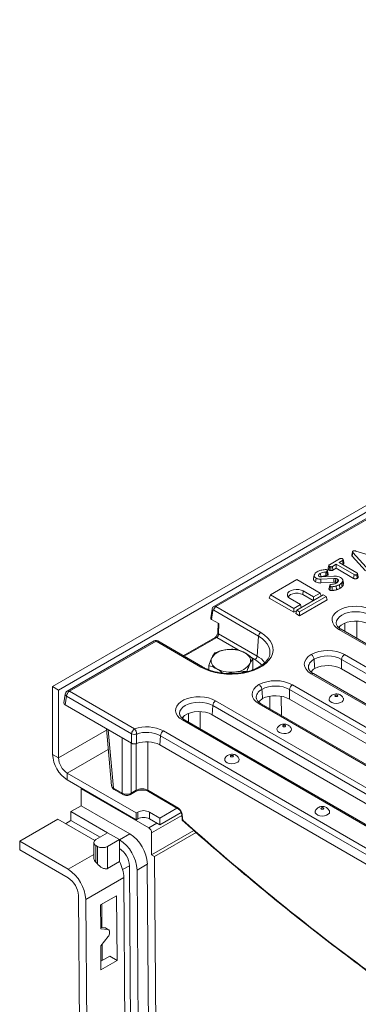
# Model space of a CAD drawing. Units: millimetres. Extents: x -1798 to 7132, y -31 to 4936.
# Drawn here: x 3433 to 3759, y 1782 to 2730 of the extents above; entities that cross this region are included whole.
import ezdxf

# ---------------------------------------------------------------- set-up
doc = ezdxf.new("R2010")
doc.units = ezdxf.units.MM
doc.header["$LTSCALE"] = 10

msp = doc.modelspace()

# ---------------------------------------------------------------- linework, layer by layer
at = {"color": 7, "linetype": 'Continuous', "lineweight": 15}
for p, q in [((3464.405, 2087.692), (4877.205, 2903.284)), ((3470.062, 2084.427), (4882.862, 2900.018)), ((4034.573, 2404.406), (3619.817, 2164.973)), ((4036.555, 2404.198), (3621.835, 2164.785)), ((3731.264, 2205.14), (3741.056, 2210.793)), ((3753.229, 2213.476), (3753.861, 2216.923)), ((3753.229, 2213.476), (3766.148, 2199.337)), ((3766.752, 2202.815), (3753.861, 2216.923)), ((3756.889, 2218.247), (3780.924, 2210.976)), ((3730.928, 2200.028), (3731.43, 2203.581)), ((3732.644, 2199.501), (3732.725, 2203.175)), ((3737.737, 2205.567), (3734.127, 2203.483)), ((3734.613, 2199.921), (3734.127, 2203.483)), ((3734.613, 2199.921), (3737.737, 2201.725)), ((3755.049, 2195.573), (3737.737, 2205.567)), ((3737.737, 2201.725), (3737.737, 2205.567)), ((3737.737, 2201.725), (3754.556, 2192.015)), ((3743.927, 2209.14), (3740.603, 2207.222)), ((3740.603, 2207.222), (3757.915, 2197.228)), ((3744.434, 2205.591), (3743.927, 2209.14)), ((3743.931, 2205.301), (3744.434, 2205.591)), ((3716.621, 2195.062), (3715.919, 2191.838)), ((3718.022, 2188.63), (3718.522, 2192.183)), ((3721.09, 2194.192), (3720.896, 2195.142)), ((3720.936, 2194.425), (3721.245, 2193.957)), ((3735.61, 2192.005), (3723.01, 2191.216)), ((3723.079, 2187.545), (3723.01, 2191.216)), ((3723.171, 2193.352), (3735.547, 2194.12)), ((3727.864, 2194.556), (3727.749, 2198.224)), ((3729.262, 2194.944), (3728.766, 2198.5)), ((3754.556, 2192.015), (3755.049, 2195.573)), ((3758.156, 2191.998), (3757.66, 2195.555)), ((3758.42, 2196.574), (3758.398, 2196.675)), ((3759.151, 2193.102), (3758.444, 2196.385)), ((3699.789, 2190.884), (3674.333, 2176.189)), ((3722.416, 2177.822), (3699.789, 2190.884)), ((3723.079, 2187.545), (3735.655, 2188.332)), ((3731.724, 2180.719), (3732.219, 2184.276)), ((3733.949, 2180.315), (3733.845, 2183.984)), ((3738.147, 2181.018), (3737.841, 2184.651)), ((3739.659, 2189.078), (3739.923, 2190.435)), ((3741.454, 2182.357), (3740.958, 2185.913)), ((3743.465, 2183.898), (3742.844, 2187.358)), ((3744.679, 2185.615), (3743.999, 2188.993)), ((3744.936, 2187.252), (3744.236, 2190.47)), ((3673.336, 2172.923), (3674.333, 2176.189)), ((3673.336, 2172.923), (3696.961, 2159.284)), ((3674.333, 2176.189), (3696.961, 2163.126)), ((3703.325, 2166.8), (3693.425, 2172.515)), ((3725.245, 2176.189), (3699.789, 2161.493)), ((3702.617, 2159.861), (3728.073, 2174.556)), ((3705.654, 2176.309), (3706.153, 2179.863)), ((3705.654, 2176.309), (3715.553, 2170.594)), ((3706.153, 2179.863), (3716.052, 2174.148)), ((3716.052, 2174.148), (3722.416, 2177.822)), ((3716.052, 2170.882), (3716.052, 2174.148)), ((3723.264, 2175.045), (3722.416, 2177.822)), ((3728.073, 2174.556), (3725.245, 2176.189)), ((3729.071, 2171.29), (3728.073, 2174.556)), ((3621.835, 2164.785), (3665.046, 2139.84)), ((3696.961, 2163.126), (3703.325, 2166.8)), ((3696.961, 2159.284), (3696.961, 2163.126)), ((3729.071, 2171.29), (3702.617, 2156.019)), ((3704.172, 2164.024), (3703.325, 2166.8)), ((3618.108, 2162.414), (3616.815, 2153.878)), ((3618.961, 2160.958), (3617.681, 2152.508)), ((3662.933, 2136.384), (3619.722, 2161.329)), ((3696.961, 2159.284), (3699.575, 2160.794)), ((3698.792, 2158.227), (3699.789, 2161.493)), ((3702.617, 2156.019), (3698.792, 2158.227)), ((3699.789, 2161.493), (3702.617, 2159.861)), ((3702.617, 2156.019), (3702.617, 2159.861)), ((3624.772, 2148.414), (3617.681, 2152.508)), ((3623.871, 2148.934), (3623.607, 2139.667)), ((3624.772, 2148.414), (3624.493, 2138.575)), ((3621.083, 2135.151), (3590.377, 2117.425)), ((3624.493, 2138.575), (3661.54, 2117.189)), ((3661.54, 2117.189), (3662.933, 2136.384)), ((3941.639, 2026.67), (3740.538, 2142.763)), ((3943.639, 2026.868), (3742.537, 2142.961)), ((3562.226, 2131.726), (3478.514, 2083.4)), ((3564.207, 2131.518), (3480.514, 2083.202)), ((3607.419, 2106.572), (3564.207, 2131.518)), ((3608.918, 2106.721), (3565.707, 2131.666)), ((3745.931, 2118.57), (3923.382, 2016.13)), ((3615.041, 2103.906), (3615.041, 2107.927)), ((3657.424, 2103.621), (3657.424, 2114.483)), ((3920.564, 2011.522), (3743.113, 2113.962)), ((3743.113, 2113.962), (3743.113, 2104.773)), ((3891.293, 1997.606), (3713.842, 2100.046)), ((3893.293, 1997.804), (3715.842, 2100.244)), ((3919.924, 2002.702), (3743.113, 2104.773)), ((3464.405, 2087.692), (3470.062, 2084.427)), ((3464.405, 2022.369), (3464.405, 2087.692)), ((3695.585, 2089.506), (3873.036, 1987.066)), ((3470.062, 2019.104), (3470.062, 2084.427)), ((3476.559, 2080.535), (3475.261, 2071.97)), ((3477.696, 2078.594), (3476.416, 2070.144)), ((3540.519, 2042.327), (3477.696, 2078.594)), ((3480.514, 2083.202), (3543.336, 2046.935)), ((3870.218, 1982.458), (3692.767, 2084.898)), ((3692.767, 2084.898), (3692.767, 2075.709)), ((3476.416, 2070.144), (3540.392, 2033.211)), ((3618.771, 2069.487), (3618.13, 2060.667)), ((3819.872, 1953.394), (3618.771, 2069.487)), ((3621.588, 2074.095), (3822.69, 1958.002)), ((3840.947, 1968.542), (3663.496, 2070.982)), ((3842.947, 1968.74), (3665.496, 2071.18)), ((3869.578, 1973.638), (3692.767, 2075.709)), ((3819.232, 1944.574), (3618.13, 2060.667)), ((3790.601, 1939.478), (3589.5, 2055.571)), ((3792.601, 1939.676), (3591.499, 2055.769)), ((3516.274, 2047.134), (3521.26, 1992.207)), ((3568.425, 2040.423), (3567.784, 2031.603)), ((3769.526, 1924.33), (3568.425, 2040.423)), ((3571.242, 2045.031), (3772.344, 1928.938)), ((3768.886, 1915.51), (3567.784, 2031.603)), ((3464.405, 2022.369), (3470.062, 2019.104)), ((3545.016, 1966.035), (3478.548, 2004.407)), ((3478.548, 2004.407), (3478.548, 1997.874)), ((3545.016, 1959.503), (3478.548, 1997.874)), ((3492.69, 1989.71), (3491.983, 1989.302)), ((3491.983, 1972.971), (3491.983, 1989.302)), ((3557.036, 1951.747), (3491.983, 1989.302)), ((3523.003, 1989.995), (3531.586, 1985.04)), ((3523.622, 1988.748), (3532.205, 1983.793)), ((3539.442, 1983.793), (3544.353, 1986.628)), ((3540.06, 1985.04), (3544.971, 1987.875)), ((3556.333, 1987.838), (3585.679, 1970.508)), ((3556.95, 1986.592), (3586.295, 1969.262)), ((3491.983, 1972.971), (3482.083, 1967.256)), ((3482.083, 1958.764), (3482.083, 1967.256)), ((3482.083, 1967.256), (3517.436, 1946.847)), ((3538.737, 1945.98), (3491.983, 1972.971)), ((3546.43, 1966.852), (3545.016, 1966.035)), ((3545.016, 1959.503), (3545.016, 1966.035)), ((3546.43, 1960.319), (3546.43, 1966.852)), ((3567.643, 1961.137), (3557.744, 1966.852)), ((3557.744, 1960.319), (3557.744, 1966.852)), ((3567.643, 1961.137), (3584.032, 1970.598)), ((3567.643, 1954.605), (3588.325, 1966.544)), ((3588.825, 1964.632), (3589.257, 1959.839)), ((3589.388, 1963.92), (3589.821, 1959.127)), ((3469.355, 1959.909), (3432.586, 1938.682)), ((3504.915, 1939.38), (3469.355, 1959.909)), ((3476.71, 1955.663), (3482.083, 1958.764)), ((3510.081, 1942.601), (3482.083, 1958.764)), ((3546.43, 1960.319), (3545.016, 1959.503)), ((3567.643, 1954.605), (3557.744, 1960.319)), ((3567.643, 1954.605), (3567.643, 1961.137)), ((3517.438, 1946.848), (3506.125, 1940.317)), ((3528.752, 1940.317), (3517.438, 1946.848)), ((3528.838, 1940.265), (3538.737, 1945.98)), ((3600.538, 1949.098), (3559.865, 1925.618)), ((3559.865, 1925.618), (3559.865, 1946.848)), ((3602.774, 1947.123), (3562.693, 1923.985)), ((3432.586, 1930.517), (3432.586, 1938.682)), ((3432.586, 1938.682), (3479.34, 1911.691)), ((3504.075, 1937.46), (3504.075, 1922.479)), ((3517.438, 1933.786), (3528.752, 1940.317)), ((3528.752, 1919.096), (3528.752, 1940.317)), ((3528.752, 1940.315), (3528.838, 1940.265)), ((3432.586, 1930.517), (3479.34, 1903.526)), ((3506.125, 1934.602), (3507.539, 1933.786)), ((3506.125, 1918.514), (3506.125, 1934.602)), ((3507.539, 1916.959), (3507.539, 1933.786)), ((3517.438, 1912.564), (3517.438, 1933.786)), ((3528.838, 1931.773), (3528.752, 1931.823)), ((3562.693, 1923.985), (3559.865, 1925.618)), ((3528.752, 1919.096), (3517.438, 1912.564)), ((3555.707, 1916.758), (3545.808, 1911.043)), ((3558.077, 1601.771), (3555.707, 1916.758)), ((3565.148, 1597.76), (3562.693, 1923.985)), ((3538.454, 1915.214), (3540.824, 1600.227)), ((3545.808, 1911.043), (3548.178, 1596.056)), ((3533.08, 1903.695), (3496.31, 1882.469)), ((3535.45, 1588.708), (3533.08, 1903.695)), ((3491.609, 1571.492), (3489.239, 1886.479)), ((3498.68, 1567.482), (3496.31, 1882.469)), ((3526.109, 1886.32), (3510.552, 1877.339)), ((3526.578, 1823.992), (3526.109, 1886.32)), ((3510.552, 1877.339), (3510.725, 1854.317)), ((3511.808, 1878.064), (3511.977, 1855.547)), ((3515.004, 1855.269), (3510.715, 1855.663)), ((3517.832, 1853.665), (3510.725, 1854.317)), ((3517.832, 1853.665), (3515.004, 1855.269)), ((3518.413, 1853.487), (3515.585, 1855.091)), ((3519.276, 1850.508), (3519.268, 1851.64)), ((3510.848, 1838.034), (3517.883, 1846.85)), ((3510.848, 1838.034), (3511.021, 1815.012)), ((3512.097, 1839.599), (3512.216, 1823.865)), ((3510.96, 1823.141), (3519.506, 1828.074)), ((3511.021, 1815.012), (3526.578, 1823.992)), ((3519.506, 1828.074), (3526.578, 1823.992))]:
    msp.add_line(p, q, dxfattribs=at)
at = {"color": 8, "linetype": 'Continuous', "lineweight": 15}
for p, q in [((3741.153, 2145.363), (3741.116, 2143.921)), ((3746.335, 2140.769), (3746.331, 2148.994)), ((3757.692, 2150.85), (3757.701, 2134.208)), ((3622.583, 2135.002), (3591.256, 2116.917)), ((3643.227, 2123.084), (3622.583, 2135.002)), ((3659.426, 2113.733), (3655.567, 2115.961)), ((3673.74, 2066.421), (3673.788, 2078.306)), ((3684.922, 2078.274), (3684.961, 2059.943)), ((3595.297, 2053.576), (3595.293, 2061.802)), ((3606.654, 2063.657), (3606.663, 2047.015)), ((3590.115, 2058.171), (3590.078, 2056.729)), ((3470.062, 2019.104), (3516.391, 2045.848)), ((3517.902, 2046.194), (3523.003, 1989.995)), ((3531.586, 1985.04), (3531.586, 2038.295)), ((3540.06, 2033.403), (3540.06, 1985.04)), ((3544.971, 1987.875), (3544.947, 2032.801)), ((3556.308, 2034.593), (3556.333, 1987.838)), ((3478.548, 2004.407), (3518.081, 2027.229)), ((3588.916, 1963.619), (3559.865, 1946.848)), ((3557.036, 1951.747), (3564.815, 1956.237)), ((3479.34, 1911.691), (3504.075, 1925.97)), ((3528.752, 1931.724), (3528.838, 1931.773)), ((3531.889, 1911.424), (3538.454, 1915.214))]:
    msp.add_line(p, q, dxfattribs=at)
at = {"color": 7, "linetype": 'Continuous', "lineweight": 15, "flags": 128}
for points in [[(3753.519, 2217.7), (3753.167, 2216.081), (3752.815, 2214.462)], [(3723.039, 2193.348), (3722.895, 2194.374), (3722.724, 2195.588), (3722.553, 2196.802)], [(3735.655, 2188.332), (3735.639, 2189.64), (3735.61, 2192.005)], [(3737.172, 2188.243), (3737.265, 2189.541), (3737.433, 2191.889)], [(3738.525, 2187.716), (3738.689, 2188.896), (3738.854, 2190.085), (3739.019, 2191.273)], [(3759.091, 2193.486), (3758.745, 2195.08), (3758.429, 2196.535)], [(3693.425, 2172.515), (3691.89, 2173.699), (3690.995, 2175.084), (3690.812, 2176.559), (3691.356, 2178.004), (3692.584, 2179.302), (3694.395, 2180.348), (3696.644, 2181.057), (3699.147, 2181.371), (3701.702, 2181.266), (3704.102, 2180.749), (3706.153, 2179.863)], [(3691.681, 2173.933), (3692.398, 2175.097), (3693.924, 2176.309), (3696.023, 2177.189), (3698.491, 2177.652), (3701.087, 2177.652), (3703.555, 2177.189), (3705.654, 2176.309)], [(3740.538, 2142.763), (3737.863, 2144.623), (3735.825, 2146.735), (3734.495, 2149.026), (3733.916, 2151.42), (3734.109, 2153.835), (3735.068, 2156.188), (3736.759, 2158.399), (3739.126, 2160.393), (3742.086, 2162.103), (3745.541, 2163.469), (3749.371, 2164.445), (3753.447, 2164.999), (3757.63, 2165.11), (3761.777, 2164.776), (3765.747, 2164.008), (3769.405, 2162.832), (3772.626, 2161.288)], [(3769.168, 2147.86), (3766.277, 2149.212), (3762.961, 2150.187), (3759.367, 2150.743), (3755.65, 2150.855), (3751.975, 2150.519), (3748.501, 2149.75), (3745.38, 2148.58), (3742.749, 2147.061), (3740.722, 2145.259), (3740.107, 2144.484)], [(3665.046, 2139.84), (3668.701, 2137.42), (3671.752, 2134.735), (3674.14, 2131.836), (3675.823, 2128.776), (3676.768, 2125.612), (3676.958, 2122.403), (3676.389, 2119.209), (3675.072, 2116.09), (3673.032, 2113.103), (3670.306, 2110.304), (3666.945, 2107.746), (3663.013, 2105.476), (3658.581, 2103.536), (3653.733, 2101.962), (3648.56, 2100.784), (3643.156, 2100.024), (3637.624, 2099.696), (3632.065, 2099.806), (3626.585, 2100.351), (3621.283, 2101.322), (3616.261, 2102.701), (3611.61, 2104.462), (3607.419, 2106.572)], [(3622.797, 2104.835), (3621.159, 2105.914), (3619.778, 2107.107), (3618.679, 2108.394), (3617.88, 2109.752), (3617.395, 2111.159), (3617.232, 2112.591), (3617.395, 2114.023), (3617.88, 2115.43)], [(3649.667, 2120.347), (3651.306, 2119.268), (3652.687, 2118.075), (3653.786, 2116.789), (3654.585, 2115.43), (3655.07, 2114.023), (3655.232, 2112.591), (3655.07, 2111.159), (3654.585, 2109.752)], [(3673.921, 2119.622), (3673.971, 2120.226), (3673.977, 2120.333)], [(3589.5, 2055.571), (3586.825, 2057.43), (3584.787, 2059.542), (3583.457, 2061.834), (3582.878, 2064.228), (3583.071, 2066.643), (3584.03, 2068.996), (3585.721, 2071.207), (3588.088, 2073.201), (3591.048, 2074.91), (3594.503, 2076.276), (3598.333, 2077.253), (3602.409, 2077.806), (3606.592, 2077.918), (3610.739, 2077.584), (3614.709, 2076.816), (3618.367, 2075.639), (3621.588, 2074.095)], [(3737.059, 2079.37), (3736.768, 2079.118), (3736.666, 2078.821), (3736.768, 2078.525), (3737.059, 2078.273), (3737.495, 2078.105), (3738.009, 2078.046), (3738.523, 2078.105), (3738.958, 2078.273), (3739.25, 2078.525), (3739.352, 2078.821), (3739.25, 2079.118), (3738.958, 2079.37), (3738.523, 2079.538), (3738.009, 2079.597), (3737.495, 2079.538), (3737.059, 2079.37)], [(3731.247, 2076.601), (3731.062, 2076.055), (3731.158, 2074.726), (3731.995, 2073.487), (3733.485, 2072.472), (3735.464, 2071.791), (3737.719, 2071.518), (3740.006, 2071.682), (3742.076, 2072.266), (3743.706, 2073.207), (3744.718, 2074.402), (3745.003, 2075.722), (3744.771, 2076.599)], [(3618.13, 2060.667), (3615.239, 2062.019), (3611.923, 2062.995), (3608.329, 2063.551), (3604.612, 2063.663), (3600.937, 2063.327), (3597.463, 2062.557), (3594.342, 2061.387), (3591.711, 2059.868), (3589.684, 2058.067), (3589.167, 2057.428)], [(3686.713, 2050.305), (3686.422, 2050.054), (3686.32, 2049.757), (3686.422, 2049.46), (3686.713, 2049.209), (3687.149, 2049.041), (3687.663, 2048.982), (3688.177, 2049.041), (3688.612, 2049.209), (3688.904, 2049.46), (3689.006, 2049.757), (3688.904, 2050.054), (3688.612, 2050.305), (3688.177, 2050.474), (3687.663, 2050.533), (3687.149, 2050.474), (3686.713, 2050.305)], [(3680.901, 2047.537), (3680.716, 2046.991), (3680.812, 2045.662), (3681.649, 2044.422), (3683.139, 2043.407), (3685.118, 2042.726), (3687.373, 2042.453), (3689.66, 2042.618), (3691.73, 2043.202), (3693.36, 2044.143), (3694.372, 2045.338), (3694.657, 2046.658), (3694.425, 2047.535)], [(3636.367, 2021.241), (3636.076, 2020.99), (3635.973, 2020.693), (3636.076, 2020.396), (3636.367, 2020.145), (3636.803, 2019.977), (3637.317, 2019.918), (3637.831, 2019.977), (3638.266, 2020.145), (3638.558, 2020.396), (3638.66, 2020.693), (3638.558, 2020.99), (3638.266, 2021.241), (3637.831, 2021.409), (3637.317, 2021.468), (3636.803, 2021.409), (3636.367, 2021.241)], [(3630.555, 2018.473), (3630.37, 2017.927), (3630.466, 2016.598), (3631.303, 2015.358), (3632.793, 2014.343), (3634.772, 2013.662), (3637.027, 2013.389), (3639.314, 2013.554), (3641.384, 2014.138), (3643.014, 2015.079), (3644.026, 2016.274), (3644.311, 2017.594), (3644.079, 2018.47)], [(3717.765, 1968.128), (3717.58, 1967.582), (3717.675, 1966.252), (3718.513, 1965.013), (3720.002, 1963.998), (3721.982, 1963.317), (3724.237, 1963.044), (3726.524, 1963.209), (3728.594, 1963.793), (3730.223, 1964.734), (3731.235, 1965.929), (3731.521, 1967.249), (3731.289, 1968.125)], [(3723.577, 1970.896), (3723.286, 1970.645), (3723.183, 1970.348), (3723.286, 1970.051), (3723.577, 1969.8), (3724.012, 1969.632), (3724.526, 1969.573), (3725.04, 1969.632), (3725.476, 1969.8), (3725.767, 1970.051), (3725.87, 1970.348), (3725.767, 1970.645), (3725.476, 1970.896), (3725.04, 1971.064), (3724.526, 1971.123), (3724.012, 1971.064), (3723.577, 1970.896)], [(3515.004, 1855.269), (3515.313, 1855.208), (3515.585, 1855.091)]]:
    msp.add_lwpolyline(points, dxfattribs=at)
at = {"color": 8, "linetype": 'Continuous', "lineweight": 15, "flags": 128}
for points in [[(3769.809, 2156.679), (3766.974, 2158.022), (3763.74, 2159.02), (3760.231, 2159.635), (3756.582, 2159.842), (3752.933, 2159.635), (3749.424, 2159.02), (3746.19, 2158.022), (3743.355, 2156.679), (3741.029, 2155.043), (3739.3, 2153.176), (3738.236, 2151.151), (3737.877, 2149.044), (3737.901, 2148.491)], [(3673.977, 2120.333), (3673.795, 2123.199), (3672.919, 2126.131), (3671.36, 2128.967), (3669.147, 2131.654), (3666.32, 2134.142), (3662.933, 2136.384)], [(3618.771, 2069.487), (3615.936, 2070.83), (3612.702, 2071.828), (3609.193, 2072.442), (3605.544, 2072.65), (3601.895, 2072.442), (3598.386, 2071.828), (3595.152, 2070.83), (3592.317, 2069.487), (3589.991, 2067.851), (3588.262, 2065.984), (3587.198, 2063.958), (3586.839, 2061.851), (3586.863, 2061.299)]]:
    msp.add_lwpolyline(points, dxfattribs=at)
at = {"color": 7, "linetype": 'Continuous', "lineweight": 15}
for centre, radius, start, end in [((3624.36, 2160.867), 4.661, 122.800863, 174.311001), ((3667.571, 2135.922), 4.661, 122.800863, 174.311001), ((3632.354, 2105.872), 17.345, 93.433502, 146.561121), ((3636.265, 2094.443), 29.166, 62.642825, 99.771097), ((3656.901, 2117.651), 4.661, 302.800863, 354.311001), ((3749.298, 2113.346), 6.215, 122.800863, 174.311001), ((3640.111, 2119.31), 17.345, 273.433502, 326.561121), ((3636.2, 2130.739), 29.166, 242.642825, 279.771097), ((3698.952, 2084.282), 6.215, 122.800863, 174.311001), ((3480.514, 2079.936), 4, 119.997312, 171.38371), ((3483.88, 2077.978), 6.215, 122.800863, 174.311001), ((3624.955, 2068.871), 6.215, 122.800863, 174.311001), ((3555.064, 2013.363), 35.561, 62.937925, 109.254795), ((3546.703, 2041.711), 6.215, 122.800863, 174.311001), ((3543.443, 2049.102), 7.379, 246.655507, 285.537212), ((3537.422, 2041.532), 8.01, 3.294139, 42.412984), ((3555.087, 2014.317), 29.316, 62.937925, 109.254795), ((3574.609, 2039.807), 6.215, 122.800863, 174.311001), ((3555.098, 2006.782), 27.876, 62.928116, 110.35329), ((3495.11, 2023.766), 30.736, 182.605478, 237.394522), ((3488.485, 2019.942), 18.442, 182.605478, 237.394522), ((3552.087, 1955.934), 12.296, 62.609672, 117.390328), ((3552.087, 1949.402), 12.296, 62.609672, 117.390328), ((3591.249, 1960.018), 2, 185.155752, 228.226365), ((3518.975, 1914.965), 36.776, 2.793776, 57.494917), ((3553.724, 1946.569), 6.147, 2.605478, 57.394522), ((3507.209, 1937.46), 3.056, 110.783421, 249.216579), ((3509.075, 1909.25), 36.776, 2.793776, 57.494917), ((3512.489, 1943.339), 10.759, 242.609672, 297.390328), ((3517.553, 1914.149), 20.928, 2.918062, 57.37063), ((3479.853, 1893.2), 36.483, 40.635485, 43.936922), ((3498.96, 1902.416), 34.144, 2.147375, 29.242997), ((3459.584, 1880.68), 36.77, 2.788681, 57.500011), ((3467.724, 1885.383), 21.543, 2.918062, 57.37063), ((3517.501, 1851.909), 1.787, 351.357047, 79.327023), ((3513.173, 1850.738), 6.107, 320.464052, 357.837673)]:
    msp.add_arc(centre, radius, start, end, dxfattribs=at)
at = {"color": 8, "linetype": 'Continuous', "lineweight": 15}
for centre, radius, start, end in [((3619.703, 2162.37), 1.595, 178.44178, 242.288963), ((3621.705, 2133.785), 1.501, 54.199083, 114.490459), ((3624.862, 2139.78), 1.259, 185.129676, 252.970635), ((3741.707, 2141.153), 1.99, 65.328643, 125.981815), ((3565.08, 2130.356), 1.453, 64.413175, 126.897283), ((3649.816, 2095.754), 24.431, 37.744131, 61.322446), ((3608.291, 2105.409), 1.454, 64.582164, 126.880715), ((3648.578, 2093.927), 22.582, 39.278054, 61.287744), ((3715.012, 2098.435), 1.99, 65.328643, 125.981815), ((3478.685, 2080.477), 2.127, 178.435421, 242.289618), ((3479.344, 2081.592), 1.99, 54.018185, 114.671357), ((3664.666, 2069.371), 1.99, 65.328643, 125.981815), ((3590.669, 2053.96), 1.99, 65.328643, 125.981815), ((3524.442, 1989.932), 1.44, 177.479217, 235.284963), ((3533.024, 1984.976), 1.439, 177.472541, 235.368666), ((3538.622, 1984.976), 1.44, 304.646215, 2.526273), ((3543.538, 1987.811), 1.435, 304.041048, 2.5743), ((3557.782, 1987.779), 1.449, 177.677484, 234.997318), ((3589.751, 1964.786), 0.938, 188.892145, 247.270103), ((3590.185, 1959.995), 0.941, 189.540037, 247.21826), ((3590.356, 1958.905), 0.579, 157.435396, 220.732145)]:
    msp.add_arc(centre, radius, start, end, dxfattribs=at)
for centre, major_axis, ratio, start_param, end_param in [((3621.773, 2161.483), (-1.933, 3.503), 0.5898638, 5.5092934, 6.2923734), ((3564.269, 2128.287), (-2.064, 3.427), 0.5646228, 5.4874003, 6.2727172), ((3730.292, 2106.133), (19.203, -0.595), 0.570737, 2.3893112, 3.2335661), ((3679.946, 2077.068), (19.203, -0.595), 0.570737, 2.3893112, 3.2335661), ((3527.251, 1992.569), (5.998, 0.271), 0.5764987, 3.1677327, 3.8995529)]:
    msp.add_ellipse(centre, major_axis=major_axis, ratio=ratio, start_param=start_param, end_param=end_param, dxfattribs=at)
at = {"color": 7, "linetype": 'Continuous', "lineweight": 15}
for centre, major_axis, ratio, start_param, end_param in [((3619.826, 2153.728), (3.023, 0), 0.5729191, 3.0549973, 3.9231927), ((3619.66, 2160.477), (-0.427, 0.906), 0.625261, 5.5498208, 7.0333507), ((3622.36, 2137.58), (1.233, 2.745), 0.6339916, 3.8625771, 5.346107), ((3730.292, 2109.399), (23.175, 0), 0.5729191, 2.3696223, 3.9231927), ((3729.729, 2109.074), (23, 0), 0.5816896, 0.7891963, 2.3427667), ((3729.729, 2105.808), (19, 0), 0.6046443, 0.7891963, 2.3407575), ((3729.729, 2109.844), (-14.004, 185.893), 0.0690768, 1.5429356, 1.590473), ((3729.729, 2096.928), (19, 0), 0.5816896, 0.7891963, 2.2932201), ((3731.529, 2097.967), (19.145, 0), 0.5729191, 2.4191689, 2.7818597), ((3679.946, 2080.335), (23.175, 0), 0.5729191, 2.3696223, 3.9231927), ((3679.383, 2080.01), (23, 0), 0.5816896, 0.7891963, 2.3427667), ((3679.383, 2076.744), (19, 0), 0.6046443, 0.7891963, 2.3407575), ((3679.383, 2080.78), (-14.004, 185.893), 0.0690768, 1.5429356, 1.590473), ((3679.383, 2067.864), (19, 0), 0.5816896, 0.7891963, 2.2932201), ((3479.276, 2071.771), (4.031, 0), 0.5729191, 3.0549973, 3.9231927), ((3681.183, 2068.903), (19.145, 0), 0.5729191, 2.4191689, 2.7818597), ((3535.823, 1987.621), (6, 0), 0.6074664, 3.9283603, 5.4964176), ((3550.62, 1984.717), (8, -0.001), 0.5573276, 0.7754719, 2.354861), ((3869.545, 3170.993), (-977.469, 1569.479), 0.5401355, 2.0673197, 2.2221859)]:
    msp.add_ellipse(centre, major_axis=major_axis, ratio=ratio, start_param=start_param, end_param=end_param, dxfattribs=at)
for points, knots in [([(3741.056, 2210.793), (3741.28, 2210.904), (3741.658, 2211.093), (3742.413, 2211.211), (3743.101, 2211.156), (3743.687, 2211.038), (3743.948, 2210.909), (3744.043, 2210.862)], [0, 0, 0, 0, 0.2651869, 0.4480003, 0.6897129, 0.88714581, 1, 1, 1, 1]), ([(3744.043, 2210.862), (3744.227, 2210.701), (3744.533, 2210.432), (3744.69, 2210.012), (3744.587, 2209.654), (3744.299, 2209.37), (3744.036, 2209.208), (3743.927, 2209.14)], [0, 0, 0, 0, 0.2989136, 0.4982221, 0.6532275, 0.8559157, 1, 1, 1, 1]), ([(3752.824, 2214.462), (3752.823, 2214.336), (3752.822, 2213.992), (3753.071, 2213.676), (3753.229, 2213.476)], [0, 0, 0, 0, 0.36662385, 1, 1, 1, 1]), ([(3753.861, 2216.923), (3753.77, 2217.039), (3753.587, 2217.271), (3753.482, 2217.619), (3753.572, 2217.932), (3753.769, 2218.121), (3753.913, 2218.213), (3753.95, 2218.236)], [0, 0, 0, 0, 0.2699277, 0.5421936, 0.7364882, 0.9314971, 1, 1, 1, 1]), ([(3753.95, 2218.236), (3754.14, 2218.327), (3754.488, 2218.493), (3755.14, 2218.572), (3755.961, 2218.516), (3756.516, 2218.355), (3756.889, 2218.247)], [0, 0, 0, 0, 0.2291835, 0.4194703, 0.6096959, 1, 1, 1, 1]), ([(3730.076, 2201.382), (3730.066, 2201.262), (3730.036, 2200.911), (3730.349, 2200.425), (3730.768, 2200.138), (3730.928, 2200.028)], [0, 0, 0, 0, 0.2418962, 0.7091126, 1, 1, 1, 1]), ([(3730.749, 2204.527), (3730.634, 2204.007), (3730.403, 2202.958), (3730.175, 2201.911), (3730.06, 2201.382)], [0, 0, 0, 0, 0.49510364, 1, 1, 1, 1]), ([(3731.43, 2203.581), (3731.256, 2203.712), (3730.909, 2203.973), (3730.71, 2204.393), (3730.789, 2204.739), (3730.994, 2204.967), (3731.181, 2205.087), (3731.264, 2205.14)], [0, 0, 0, 0, 0.283186, 0.5660768, 0.7215794, 0.8761816, 1, 1, 1, 1]), ([(3732.725, 2203.175), (3732.495, 2203.215), (3732.142, 2203.275), (3731.716, 2203.427), (3731.526, 2203.529), (3731.43, 2203.581)], [0, 0, 0, 0, 0.47963603, 0.73683063, 1, 1, 1, 1]), ([(3734.127, 2203.483), (3733.943, 2203.394), (3733.573, 2203.217), (3733.042, 2203.175), (3732.764, 2203.175), (3732.725, 2203.175)], [0, 0, 0, 0, 0.458262, 0.9224642, 1, 1, 1, 1]), ([(3744.434, 2205.591), (3744.643, 2205.727), (3745.032, 2205.978), (3745.374, 2206.441), (3745.342, 2206.75), (3745.326, 2206.901)], [0, 0, 0, 0, 0.3721967, 0.6915823, 1, 1, 1, 1]), ([(3745.332, 2206.901), (3745.218, 2207.426), (3744.99, 2208.475), (3744.76, 2209.533), (3744.644, 2210.062)], [0, 0, 0, 0, 0.5000199, 1, 1, 1, 1]), ([(3716.033, 2191.831), (3715.964, 2191.605), (3715.768, 2190.956), (3716.39, 2189.894), (3717.27, 2189.086), (3717.898, 2188.705), (3718.022, 2188.63)], [0, 0, 0, 0, 0.1931407, 0.5540729, 0.9122938, 1, 1, 1, 1]), ([(3718.522, 2192.183), (3717.956, 2192.586), (3716.994, 2193.27), (3716.482, 2194.498), (3716.654, 2195.298), (3716.84, 2195.721), (3716.874, 2195.798)], [0, 0, 0, 0, 0.39156, 0.6657221, 0.9391669, 1, 1, 1, 1]), ([(3716.874, 2195.798), (3717.015, 2196.043), (3717.298, 2196.534), (3718.136, 2197.447), (3719.02, 2198.026), (3719.606, 2198.41)], [0, 0, 0, 0, 0.2514214, 0.5034498, 1, 1, 1, 1]), ([(3723.01, 2191.216), (3722.403, 2191.217), (3721.189, 2191.219), (3719.644, 2191.625), (3718.855, 2192.018), (3718.522, 2192.183)], [0, 0, 0, 0, 0.3665159, 0.7324417, 1, 1, 1, 1]), ([(3719.606, 2198.41), (3720.168, 2198.697), (3721.776, 2199.519), (3724.45, 2200.209), (3726.517, 2200.38), (3727.203, 2200.437)], [0, 0, 0, 0, 0.2642213, 0.755972, 1, 1, 1, 1]), ([(3720.896, 2195.142), (3720.874, 2195.052), (3720.834, 2194.888), (3720.872, 2194.648), (3720.915, 2194.5), (3720.936, 2194.425)], [0, 0, 0, 0, 0.3746217, 0.6858245, 1, 1, 1, 1]), ([(3722.553, 2196.802), (3722.361, 2196.682), (3721.975, 2196.443), (3721.367, 2195.897), (3721.083, 2195.442), (3720.896, 2195.142)], [0, 0, 0, 0, 0.252793, 0.5062084, 1, 1, 1, 1]), ([(3721.245, 2193.957), (3721.277, 2193.932), (3721.341, 2193.881), (3721.479, 2193.785), (3721.594, 2193.719), (3721.671, 2193.675)], [0, 0, 0, 0, 0.2505643, 0.5012589, 1, 1, 1, 1]), ([(3721.671, 2193.675), (3721.792, 2193.614), (3722.036, 2193.489), (3722.502, 2193.357), (3722.9, 2193.342), (3723.127, 2193.351), (3723.171, 2193.352)], [0, 0, 0, 0, 0.2925344, 0.5878431, 0.9197467, 1, 1, 1, 1]), ([(3727.749, 2198.224), (3727.179, 2198.166), (3725.693, 2198.017), (3723.892, 2197.507), (3722.88, 2196.974), (3722.553, 2196.802)], [0, 0, 0, 0, 0.2969877, 0.7734464, 1, 1, 1, 1]), ([(3723.054, 2193.248), (3723.754, 2193.585), (3725.161, 2194.262), (3726.961, 2194.458), (3727.864, 2194.556)], [0, 0, 0, 0, 0.4982319, 1, 1, 1, 1]), ([(3727.203, 2200.437), (3727.307, 2200.443), (3727.519, 2200.456), (3727.851, 2200.456), (3728.065, 2200.418), (3728.175, 2200.398)], [0, 0, 0, 0, 0.3190142, 0.6527244, 1, 1, 1, 1]), ([(3728.766, 2198.5), (3728.655, 2198.445), (3728.402, 2198.32), (3728.029, 2198.253), (3727.798, 2198.229), (3727.749, 2198.224)], [0, 0, 0, 0, 0.38310889, 0.86860532, 1, 1, 1, 1]), ([(3727.864, 2194.556), (3728.006, 2194.571), (3728.406, 2194.615), (3728.891, 2194.753), (3729.175, 2194.899), (3729.262, 2194.944)], [0, 0, 0, 0, 0.2736893, 0.7768001, 1, 1, 1, 1]), ([(3728.175, 2200.398), (3728.307, 2200.374), (3728.508, 2200.337), (3728.749, 2200.249), (3728.861, 2200.197), (3728.918, 2200.171)], [0, 0, 0, 0, 0.4890388, 0.7427094, 1, 1, 1, 1]), ([(3728.918, 2200.171), (3729.038, 2200.068), (3729.358, 2199.792), (3729.466, 2199.326), (3729.288, 2198.894), (3729.015, 2198.656), (3728.823, 2198.536), (3728.766, 2198.5)], [0, 0, 0, 0, 0.2021099, 0.5407485, 0.7312135, 0.9206611, 1, 1, 1, 1]), ([(3729.262, 2194.944), (3729.533, 2195.14), (3729.983, 2195.467), (3730.166, 2195.972), (3730.066, 2196.207), (3730.034, 2196.281)], [0, 0, 0, 0, 0.5073267, 0.8446201, 1, 1, 1, 1]), ([(3730.08, 2196.286), (3729.967, 2196.803), (3729.742, 2197.837), (3729.513, 2198.882), (3729.398, 2199.404)], [0, 0, 0, 0, 0.5000445, 1, 1, 1, 1]), ([(3730.928, 2200.028), (3731.164, 2199.912), (3731.624, 2199.685), (3732.253, 2199.553), (3732.592, 2199.508), (3732.644, 2199.501)], [0, 0, 0, 0, 0.4704347, 0.9173057, 1, 1, 1, 1]), ([(3732.644, 2199.501), (3732.756, 2199.501), (3733.139, 2199.5), (3733.797, 2199.572), (3734.318, 2199.766), (3734.566, 2199.897), (3734.613, 2199.921)], [0, 0, 0, 0, 0.1556199, 0.5332525, 0.9117334, 1, 1, 1, 1]), ([(3735.547, 2194.12), (3736.459, 2194.131), (3738.262, 2194.152), (3740.517, 2193.589), (3741.633, 2193.037), (3742.078, 2192.817)], [0, 0, 0, 0, 0.3810568, 0.7533032, 1, 1, 1, 1]), ([(3737.433, 2191.889), (3737.285, 2191.915), (3736.989, 2191.967), (3736.377, 2192.013), (3735.916, 2192.008), (3735.61, 2192.005)], [0, 0, 0, 0, 0.2511593, 0.502768, 1, 1, 1, 1]), ([(3739.019, 2191.273), (3738.899, 2191.336), (3738.66, 2191.46), (3738.152, 2191.687), (3737.72, 2191.808), (3737.433, 2191.889)], [0, 0, 0, 0, 0.25158227, 0.50345205, 1, 1, 1, 1]), ([(3739.923, 2190.435), (3739.867, 2190.513), (3739.755, 2190.67), (3739.473, 2190.959), (3739.199, 2191.149), (3739.019, 2191.273)], [0, 0, 0, 0, 0.2551238, 0.5104783, 1, 1, 1, 1]), ([(3742.078, 2192.817), (3742.644, 2192.428), (3743.632, 2191.749), (3744.353, 2190.528), (3744.258, 2189.622), (3744.053, 2189.124), (3743.999, 2188.993)], [0, 0, 0, 0, 0.3619147, 0.6320132, 0.9030769, 1, 1, 1, 1]), ([(3754.556, 2192.015), (3754.765, 2191.91), (3755.172, 2191.705), (3755.946, 2191.539), (3756.746, 2191.55), (3757.526, 2191.695), (3757.941, 2191.895), (3758.156, 2191.998)], [0, 0, 0, 0, 0.2052079, 0.4016416, 0.5992742, 0.793445, 1, 1, 1, 1]), ([(3757.66, 2195.555), (3757.471, 2195.466), (3757.09, 2195.288), (3756.427, 2195.203), (3755.791, 2195.259), (3755.354, 2195.405), (3755.12, 2195.534), (3755.049, 2195.573)], [0, 0, 0, 0, 0.2475955, 0.497997, 0.6678078, 0.899368, 1, 1, 1, 1]), ([(3758.444, 2196.385), (3758.419, 2196.291), (3758.36, 2196.061), (3758.033, 2195.789), (3757.767, 2195.622), (3757.66, 2195.555)], [0, 0, 0, 0, 0.2915826, 0.7161631, 1, 1, 1, 1]), ([(3757.915, 2197.228), (3758.031, 2197.146), (3758.305, 2196.953), (3758.426, 2196.644), (3758.44, 2196.444), (3758.444, 2196.385)], [0, 0, 0, 0, 0.34261771, 0.80695997, 1, 1, 1, 1]), ([(3758.156, 2191.998), (3758.32, 2192.102), (3758.678, 2192.328), (3759.059, 2192.704), (3759.124, 2192.986), (3759.151, 2193.102)], [0, 0, 0, 0, 0.331806, 0.7247752, 1, 1, 1, 1]), ([(3718.022, 2188.63), (3718.603, 2188.357), (3719.709, 2187.837), (3721.536, 2187.505), (3722.645, 2187.534), (3723.079, 2187.545)], [0, 0, 0, 0, 0.4025893, 0.7657939, 1, 1, 1, 1]), ([(3730.917, 2181.979), (3730.913, 2181.97), (3730.847, 2181.824), (3730.945, 2181.494), (3731.205, 2181.062), (3731.562, 2180.826), (3731.724, 2180.719)], [0, 0, 0, 0, 0.0186425, 0.3280467, 0.6948414, 1, 1, 1, 1]), ([(3731.605, 2185.135), (3731.488, 2184.605), (3731.254, 2183.546), (3731.025, 2182.502), (3730.91, 2181.98)], [0, 0, 0, 0, 0.4999432, 1, 1, 1, 1]), ([(3732.219, 2184.276), (3732.046, 2184.399), (3731.735, 2184.62), (3731.576, 2185.025), (3731.624, 2185.392), (3731.877, 2185.62), (3732.035, 2185.724), (3732.072, 2185.748)], [0, 0, 0, 0, 0.2866155, 0.515825, 0.7456693, 0.9418399, 1, 1, 1, 1]), ([(3732.072, 2185.748), (3732.186, 2185.808), (3732.385, 2185.915), (3732.726, 2186.027), (3732.946, 2186.075), (3733.057, 2186.099)], [0, 0, 0, 0, 0.3978321, 0.6953816, 1, 1, 1, 1]), ([(3733.845, 2183.984), (3733.688, 2183.973), (3733.37, 2183.952), (3732.875, 2184.007), (3732.495, 2184.135), (3732.291, 2184.239), (3732.219, 2184.276)], [0, 0, 0, 0, 0.26791539, 0.53862776, 0.83719535, 1, 1, 1, 1]), ([(3733.057, 2186.099), (3733.841, 2186.229), (3735.414, 2186.49), (3737.097, 2187.022), (3737.87, 2187.445), (3738.047, 2187.542)], [0, 0, 0, 0, 0.43378048, 0.87076579, 1, 1, 1, 1]), ([(3737.841, 2184.651), (3737.481, 2184.554), (3736.761, 2184.36), (3735.415, 2184.144), (3734.434, 2184.044), (3733.845, 2183.984)], [0, 0, 0, 0, 0.2847591, 0.5702246, 1, 1, 1, 1]), ([(3735.655, 2188.332), (3735.799, 2188.333), (3736.097, 2188.336), (3736.61, 2188.329), (3736.966, 2188.275), (3737.172, 2188.243)], [0, 0, 0, 0, 0.2819317, 0.5843165, 1, 1, 1, 1]), ([(3737.172, 2188.243), (3737.3, 2188.206), (3737.573, 2188.128), (3737.928, 2188.013), (3738.124, 2187.912), (3738.2, 2187.873)], [0, 0, 0, 0, 0.3530805, 0.7512649, 1, 1, 1, 1]), ([(3740.958, 2185.913), (3740.703, 2185.775), (3740.192, 2185.498), (3739.175, 2185.05), (3738.352, 2184.804), (3737.841, 2184.651)], [0, 0, 0, 0, 0.27466635, 0.54966415, 1, 1, 1, 1]), ([(3738.047, 2187.542), (3738.282, 2187.693), (3738.754, 2187.996), (3739.492, 2188.69), (3739.824, 2189.265), (3740.044, 2189.647)], [0, 0, 0, 0, 0.2516109, 0.5038973, 1, 1, 1, 1]), ([(3738.147, 2181.018), (3738.459, 2181.109), (3739.092, 2181.292), (3740.236, 2181.713), (3740.978, 2182.105), (3741.454, 2182.357)], [0, 0, 0, 0, 0.2583688, 0.5229989, 1, 1, 1, 1]), ([(3740.044, 2189.647), (3740.073, 2189.772), (3740.118, 2189.967), (3740.037, 2190.233), (3739.962, 2190.367), (3739.923, 2190.435)], [0, 0, 0, 0, 0.4689984, 0.7322319, 1, 1, 1, 1]), ([(3742.844, 2187.358), (3742.691, 2187.215), (3742.386, 2186.927), (3741.787, 2186.43), (3741.273, 2186.11), (3740.958, 2185.913)], [0, 0, 0, 0, 0.2788266, 0.5577906, 1, 1, 1, 1]), ([(3741.454, 2182.357), (3741.658, 2182.48), (3742.07, 2182.729), (3742.756, 2183.239), (3743.19, 2183.643), (3743.465, 2183.898)], [0, 0, 0, 0, 0.2634466, 0.5333126, 1, 1, 1, 1]), ([(3743.999, 2188.993), (3743.911, 2188.843), (3743.735, 2188.545), (3743.353, 2187.999), (3743.041, 2187.607), (3742.844, 2187.358)], [0, 0, 0, 0, 0.26781394, 0.53564622, 1, 1, 1, 1]), ([(3743.465, 2183.898), (3743.583, 2184.042), (3743.824, 2184.334), (3744.239, 2184.904), (3744.506, 2185.337), (3744.679, 2185.615)], [0, 0, 0, 0, 0.257512, 0.5220682, 1, 1, 1, 1]), ([(3744.679, 2185.615), (3744.922, 2186.123), (3745.187, 2186.675), (3744.919, 2187.203), (3744.898, 2187.246)], [0, 0, 0, 0, 0.9190024, 1, 1, 1, 1]), ([(3731.724, 2180.719), (3731.969, 2180.603), (3732.418, 2180.389), (3733.228, 2180.272), (3733.719, 2180.301), (3733.949, 2180.315)], [0, 0, 0, 0, 0.3894164, 0.714542, 1, 1, 1, 1]), ([(3733.949, 2180.315), (3734.337, 2180.356), (3735.124, 2180.439), (3736.562, 2180.609), (3737.54, 2180.861), (3738.147, 2181.018)], [0, 0, 0, 0, 0.2705146, 0.5473349, 1, 1, 1, 1]), ([(3619.84, 2164.962), (3619.799, 2164.946), (3619.371, 2164.785), (3618.786, 2164.124), (3618.276, 2163.239), (3618.154, 2162.641), (3618.108, 2162.414)], [0, 0, 0, 0, 0.0413042, 0.4291588, 0.7824128, 1, 1, 1, 1]), ([(3742.537, 2142.961), (3742.171, 2143.184), (3741.107, 2143.832), (3739.722, 2144.99), (3738.614, 2146.35), (3738.039, 2147.508), (3737.973, 2148.15), (3737.944, 2148.433)], [0, 0, 0, 0, 0.1207906, 0.350808, 0.5806256, 0.814764, 1, 1, 1, 1]), ([(3623.607, 2139.667), (3623.596, 2139.497), (3623.567, 2139.061), (3623.342, 2138.164), (3622.87, 2137.096), (3622.232, 2136.146), (3621.571, 2135.469), (3621.236, 2135.25), (3621.083, 2135.151)], [0, 0, 0, 0, 0.1128416, 0.2902941, 0.4814757, 0.6792281, 0.8535782, 1, 1, 1, 1]), ([(3565.707, 2131.666), (3565.285, 2131.855), (3564.503, 2132.204), (3563.253, 2132.194), (3562.581, 2131.872), (3562.266, 2131.721)], [0, 0, 0, 0, 0.3845886, 0.7122971, 1, 1, 1, 1]), ([(3673.924, 2120.221), (3673.93, 2120.071), (3673.972, 2119.06), (3673.454, 2117.199), (3672.313, 2114.652), (3670.516, 2112.194), (3668.18, 2109.878), (3665.324, 2107.735), (3661.991, 2105.796), (3658.225, 2104.096), (3654.087, 2102.669), (3649.642, 2101.544), (3644.965, 2100.744), (3640.135, 2100.286), (3635.235, 2100.181), (3630.352, 2100.43), (3625.569, 2101.029), (3620.972, 2101.966), (3616.638, 2103.219), (3612.715, 2104.736), (3610.233, 2105.969), (3609.047, 2106.647), (3608.918, 2106.721)], [0, 0, 0, 0, 0.0103611, 0.0697815, 0.128032, 0.1841701, 0.2389009, 0.2929913, 0.3468921, 0.4007858, 0.4547679, 0.5088706, 0.5630851, 0.6173843, 0.6717335, 0.7260953, 0.7804223, 0.8346717, 0.8888052, 0.9427883, 0.9937716, 1, 1, 1, 1]), ([(3617.88, 2115.43), (3617.813, 2115.283), (3617.303, 2114.173), (3616.342, 2111.8), (3615.477, 2109.226), (3615.041, 2107.927)], [0, 0, 0, 0, 0.07009183, 0.53078536, 1, 1, 1, 1]), ([(3620.719, 2120.161), (3620.258, 2119.555), (3619.327, 2118.332), (3618.365, 2116.403), (3617.88, 2115.43)], [0, 0, 0, 0, 0.495458, 1, 1, 1, 1]), ([(3631.315, 2123.186), (3631.064, 2123.145), (3629.162, 2122.839), (3625.576, 2121.981), (3622.348, 2120.772), (3620.719, 2120.161)], [0, 0, 0, 0, 0.07009183, 0.53078536, 1, 1, 1, 1]), ([(3641.911, 2123.439), (3640.19, 2123.56), (3636.717, 2123.805), (3633.126, 2123.393), (3631.315, 2123.186)], [0, 0, 0, 0, 0.49545796, 1, 1, 1, 1]), ([(3649.667, 2120.347), (3647.566, 2121.381), (3644.94, 2122.673), (3642.415, 2123.312), (3641.911, 2123.439)], [0, 0, 0, 0, 0.8004242, 1, 1, 1, 1]), ([(3657.424, 2114.483), (3655.436, 2116.203), (3652.877, 2118.417), (3650.252, 2119.995), (3649.667, 2120.347)], [0, 0, 0, 0, 0.7771125, 1, 1, 1, 1]), ([(3713.686, 2118.661), (3713.716, 2118.643), (3713.842, 2118.569), (3714.283, 2118.271), (3714.994, 2117.607), (3715.765, 2116.494), (3716.326, 2115.246), (3716.444, 2114.453), (3716.503, 2114.056)], [0, 0, 0, 0, 0.0218331, 0.0901359, 0.3176164, 0.5450835, 0.7725416, 1, 1, 1, 1]), ([(3615.041, 2107.927), (3615.545, 2107.8), (3618.07, 2107.161), (3620.696, 2105.869), (3622.797, 2104.835)], [0, 0, 0, 0, 0.1995758, 1, 1, 1, 1]), ([(3651.746, 2102.25), (3652.207, 2103.63), (3653.138, 2106.417), (3654.1, 2108.634), (3654.585, 2109.752)], [0, 0, 0, 0, 0.495458, 1, 1, 1, 1]), ([(3654.585, 2109.752), (3654.652, 2109.896), (3655.162, 2110.981), (3656.123, 2112.749), (3656.988, 2113.902), (3657.424, 2114.483)], [0, 0, 0, 0, 0.0700918, 0.5307854, 1, 1, 1, 1]), ([(3622.797, 2104.835), (3623.383, 2104.488), (3625.252, 2103.378), (3627.074, 2101.817), (3628.326, 2100.744)], [0, 0, 0, 0, 0.3132183, 1, 1, 1, 1]), ([(3634.328, 2100.286), (3634.799, 2100.457), (3637.029, 2101.263), (3639.333, 2101.673), (3641.15, 2101.996)], [0, 0, 0, 0, 0.2113952, 1, 1, 1, 1]), ([(3641.15, 2101.996), (3641.401, 2102.034), (3643.303, 2102.315), (3646.889, 2102.567), (3650.117, 2102.356), (3651.746, 2102.25)], [0, 0, 0, 0, 0.0700918, 0.5307854, 1, 1, 1, 1]), ([(3715.842, 2100.244), (3715.471, 2100.47), (3714.395, 2101.124), (3712.991, 2102.294), (3711.867, 2103.667), (3711.292, 2104.795), (3711.222, 2105.405), (3711.194, 2105.651)], [0, 0, 0, 0, 0.1245925, 0.3612456, 0.5973041, 0.8371626, 1, 1, 1, 1]), ([(3663.34, 2089.596), (3663.37, 2089.578), (3663.496, 2089.505), (3663.937, 2089.207), (3664.648, 2088.542), (3665.419, 2087.43), (3665.98, 2086.182), (3666.098, 2085.388), (3666.157, 2084.992)], [0, 0, 0, 0, 0.0218331, 0.0901359, 0.3176164, 0.5450835, 0.7725416, 1, 1, 1, 1]), ([(3744.727, 2076.631), (3744.486, 2077.092), (3743.983, 2078.055), (3742.768, 2079.201), (3741.283, 2080.087), (3739.526, 2080.632), (3737.481, 2080.774), (3735.41, 2080.38), (3733.589, 2079.466), (3732.159, 2078.232), (3731.568, 2077.164), (3731.28, 2076.642)], [0, 0, 0, 0, 0.0937044, 0.1958752, 0.2979247, 0.405707, 0.525653, 0.6636532, 0.7802969, 0.8926575, 1, 1, 1, 1]), ([(3665.496, 2071.18), (3665.125, 2071.406), (3664.049, 2072.06), (3662.645, 2073.23), (3661.521, 2074.603), (3660.946, 2075.731), (3660.876, 2076.341), (3660.848, 2076.587)], [0, 0, 0, 0, 0.1245925, 0.3612456, 0.5973041, 0.8371626, 1, 1, 1, 1]), ([(3591.499, 2055.769), (3591.133, 2055.992), (3590.069, 2056.64), (3588.684, 2057.797), (3587.576, 2059.158), (3587.001, 2060.316), (3586.935, 2060.958), (3586.906, 2061.241)], [0, 0, 0, 0, 0.1207906, 0.350808, 0.5806256, 0.814764, 1, 1, 1, 1]), ([(3694.381, 2047.567), (3694.14, 2048.028), (3693.637, 2048.991), (3692.422, 2050.137), (3690.937, 2051.023), (3689.18, 2051.568), (3687.135, 2051.71), (3685.064, 2051.316), (3683.243, 2050.401), (3681.813, 2049.168), (3681.222, 2048.1), (3680.934, 2047.578)], [0, 0, 0, 0, 0.0937044, 0.1958752, 0.2979247, 0.405707, 0.525653, 0.6636532, 0.7802969, 0.8926575, 1, 1, 1, 1]), ([(3540.392, 2033.211), (3540.393, 2033.264), (3540.418, 2035.237), (3540.459, 2038.277), (3540.503, 2041.262), (3540.519, 2042.327)], [0, 0, 0, 0, 0.0172478, 0.6492201, 1, 1, 1, 1]), ([(3545.42, 2041.993), (3545.416, 2040.932), (3545.408, 2037.907), (3545.404, 2034.881), (3545.402, 2032.917)], [0, 0, 0, 0, 0.3507892, 1, 1, 1, 1]), ([(3545.402, 2032.917), (3545.003, 2032.796), (3544.205, 2032.553), (3542.836, 2032.507), (3541.48, 2032.7), (3540.761, 2033.038), (3540.392, 2033.211)], [0, 0, 0, 0, 0.246819, 0.4936709, 0.7398264, 1, 1, 1, 1]), ([(3644.035, 2018.503), (3643.794, 2018.964), (3643.291, 2019.927), (3642.076, 2021.073), (3640.591, 2021.958), (3638.834, 2022.504), (3636.789, 2022.646), (3634.718, 2022.252), (3632.897, 2021.337), (3631.467, 2020.104), (3630.876, 2019.036), (3630.588, 2018.514)], [0, 0, 0, 0, 0.0937044, 0.1958752, 0.2979247, 0.405707, 0.525653, 0.6636532, 0.7802969, 0.8926575, 1, 1, 1, 1]), ([(3521.347, 1992.187), (3521.358, 1991.909), (3521.387, 1991.135), (3522.056, 1990.028), (3522.878, 1989.207), (3523.455, 1988.851), (3523.622, 1988.748)], [0, 0, 0, 0, 0.1909553, 0.5313014, 0.8644842, 1, 1, 1, 1]), ([(3532.205, 1983.793), (3532.547, 1983.621), (3533.425, 1983.18), (3535.076, 1982.846), (3537.056, 1982.896), (3538.527, 1983.303), (3539.269, 1983.7), (3539.442, 1983.793)], [0, 0, 0, 0, 0.1567954, 0.4018896, 0.6540992, 0.9193687, 1, 1, 1, 1]), ([(3544.353, 1986.628), (3544.598, 1986.759), (3545.317, 1987.145), (3546.864, 1987.675), (3548.984, 1988.055), (3551.264, 1988.127), (3553.49, 1987.875), (3555.493, 1987.343), (3556.473, 1986.838), (3556.95, 1986.592)], [0, 0, 0, 0, 0.0782602, 0.2296043, 0.3837817, 0.5401371, 0.6970958, 0.8525393, 1, 1, 1, 1]), ([(3585.679, 1970.508), (3585.953, 1970.324), (3586.497, 1969.961), (3587.438, 1968.971), (3588.366, 1967.521), (3589.128, 1965.681), (3589.3, 1964.516), (3589.388, 1963.92)], [0, 0, 0, 0, 0.1400012, 0.2778062, 0.5050885, 0.7466094, 1, 1, 1, 1]), ([(3586.295, 1969.262), (3586.491, 1969.132), (3586.85, 1968.892), (3587.458, 1968.233), (3588.06, 1967.282), (3588.623, 1965.942), (3588.754, 1965.09), (3588.825, 1964.631)], [0, 0, 0, 0, 0.1457379, 0.2674973, 0.4899716, 0.7248531, 1, 1, 1, 1]), ([(3731.245, 1968.158), (3731.004, 1968.619), (3730.5, 1969.582), (3729.285, 1970.728), (3727.801, 1971.613), (3726.044, 1972.159), (3723.999, 1972.301), (3721.928, 1971.906), (3720.107, 1970.992), (3718.676, 1969.759), (3718.086, 1968.69), (3717.798, 1968.168)], [0, 0, 0, 0, 0.0937044, 0.1958752, 0.2979247, 0.405707, 0.525653, 0.6636532, 0.7802969, 0.8926575, 1, 1, 1, 1]), ([(3589.917, 1958.527), (3594.017, 1954.878), (3605.907, 1944.297), (3625.658, 1927.102), (3649.192, 1907.087), (3672.802, 1887.507), (3696.48, 1868.365), (3720.218, 1849.665), (3744.008, 1831.425), (3766.698, 1814.459), (3781.47, 1803.777), (3788.285, 1798.849)], [0, 0, 0, 0, 0.0627845, 0.1820738, 0.3013647, 0.4206562, 0.5399485, 0.6592418, 0.7785363, 0.8978322, 1, 1, 1, 1]), ([(3506.125, 1918.514), (3505.646, 1919.078), (3504.689, 1920.206), (3504.047, 1921.596), (3504.139, 1922.3), (3504.162, 1922.477)], [0, 0, 0, 0, 0.4276833, 0.856239, 1, 1, 1, 1]), ([(3517.438, 1912.564), (3517.068, 1912.351), (3516.669, 1912.221), (3516.032, 1912.134), (3515.812, 1912.123), (3515.373, 1912.134), (3515.152, 1912.156), (3514.485, 1912.262), (3514.032, 1912.39), (3513.145, 1912.718), (3512.706, 1912.92), (3511.831, 1913.385), (3511.396, 1913.648), (3510.554, 1914.214), (3510.142, 1914.518), (3509.335, 1915.168), (3508.946, 1915.511), (3508.212, 1916.216), (3507.864, 1916.58), (3507.539, 1916.959)], [0, 0, 0, 0, 0.125, 0.125, 0.1875, 0.1875, 0.25, 0.25, 0.375, 0.375, 0.5, 0.5, 0.625, 0.625, 0.75, 0.75, 0.875, 0.875, 1, 1, 1, 1])]:
    msp.add_open_spline(points, degree=3, knots=knots, dxfattribs=at)
at = {"color": 8, "linetype": 'Continuous', "lineweight": 15}
msp.add_open_spline([(3585.679, 1970.508), (3585.72, 1970.219), (3585.799, 1969.661), (3586.146, 1969.395), (3586.313, 1969.267)], degree=3, knots=[0, 0, 0, 0, 0.5173215, 1, 1, 1, 1], dxfattribs=at)

doc.saveas('drawing.dxf')
